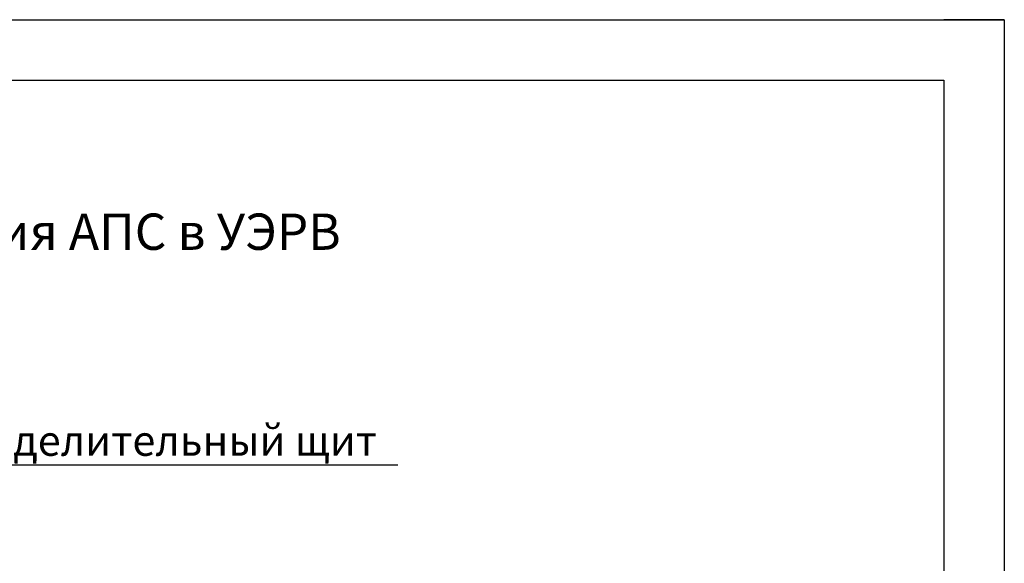
# Model space of a CAD drawing. Units: millimetres. Extents: x -282595 to 686484, y -59910 to 1005055.
# Drawn here: x 515444 to 523575, y 133719 to 138209 of the extents above; entities that cross this region are included whole.
import ezdxf
from ezdxf import colors
from ezdxf.entities.mleader import LeaderData, LeaderLine
from ezdxf.enums import TextEntityAlignment as Align
from ezdxf.math import Vec2, Vec3

# ---------------------------------------------------------------- set-up
doc = ezdxf.new("R2010")
doc.units = ezdxf.units.MM
doc.linetypes.add('line-line', pattern=[320, 60, -40, 120, -40, 60])
doc.layers.add('2x2x0.5', color=5, linetype='line-line', lineweight=30)
doc.layers.add('Рамка', color=7, linetype='Continuous')
doc.styles.add('ISOCPEUR', font='isocpeui.ttf', dxfattribs={"width": 0.8})
doc.styles.add('ГОСТ 2.304-81', font='isocpeur.ttf')
doc.styles.add('Текст', font='isocpeui.ttf')

# ---------------------------------------------------------------- blocks, each defined once
blk = doc.blocks.new('*U9')
at = {"linetype": 'Continuous'}
for p, q in [((-205, 292), (5, 292)), ((5, 292), (5, -5))]:
    blk.add_line(p, q, dxfattribs=at)
blk.add_lwpolyline([(5, 292), (0, 292)], dxfattribs=at)
at = {"linetype": 'Continuous', "lineweight": 30}
for points in [[(-185, 287), (0, 287)], [(0, 287), (0, 0)]]:
    blk.add_lwpolyline(points, dxfattribs=at)
at = {"linetype": 'Continuous', "style": 'ГОСТ 2.304-81'}
for tag, p in [('FORMAT', (-50.72, -3.785)), ('LEIGHT', (-12.664, -3.785))]:
    blk.add_attdef(tag, p, '', height=2.5, dxfattribs=at)
blk.add_attdef('WEIGHT', text='', height=2.5, dxfattribs=at).set_placement((-15.551, -3.785), align=Align.RIGHT)
blk = doc.blocks.new('_Dot')
at = {"color": 0, "linetype": 'ByBlock', "lineweight": -2}
blk.add_line((-0.5, 0), (-1, 0), dxfattribs=at)
at = {"color": 0, "linetype": 'ByBlock', "const_width": 0.5}
blk.add_lwpolyline([(-0.25, 0, 1), (0.25, 0, 1)], format="xyb", close=True, dxfattribs=at)

msp = doc.modelspace()

# ---------------------------------------------------------------- block references
at = {"layer": 'Рамка', "xscale": 100, "yscale": 100, "zscale": 100}
msp.add_blockref('*U9', (523074.904, 109009.363), dxfattribs=at)

# ---------------------------------------------------------------- texts
at = {"color": 7, "insert": (513505.424, 136608.382), "char_height": 500, "width": 13756.85383, "attachment_point": 2, "style": 'ISOCPEUR'}
msp.add_mtext('{\\H0.6x;\\W1;Схема размещения оборудования АПС в УЭРВ\\H1.66667x; }', dxfattribs=at)

# ---------------------------------------------------------------- leaders
at = {"layer": '2x2x0.5', "color": 7, "linetype": 'Continuous', "lineweight": 5}
ml = msp.add_multileader_mtext('Standard', dxfattribs=at)
ml.set_content('Этажный распределительный щит', color=7, style='Текст')
ml.set_leader_properties()
ml.set_arrow_properties(name='DOT')
ml.build(insert=Vec2(0, 0))
ml.multileader.update_dxf_attribs({"text_left_attachment_type": 6, "text_right_attachment_type": 6, "dogleg_length": 0, "arrow_head_size": 55.28})
ctx = ml.context
ctx.base_point, ctx.char_height, ctx.arrow_head_size, ctx.landing_gap_size, ctx.plane_origin = Vec3(512654.197, 134532.188), 250, 55.28, 55.28, Vec3(514345.143, 133719.75)
ctx.left_attachment, ctx.right_attachment, ctx.text_align_type = 6, 6, 1
notes = []
notes.append((ctx, [(0, (1, 1, 0), (512654.197, 134532.188), (1, 0), 0, [(1, [(510600.342, 132664.441)], 0, [])])]))
ctx.mtext.insert, ctx.mtext.width, ctx.mtext.defined_height, ctx.mtext.alignment, ctx.mtext.line_spacing_factor, ctx.mtext.line_spacing_style, ctx.mtext.flow_direction = Vec3(515494.798, 134857.188), 5823.2778, 107.635, 2, 0.96, 2, 5
for ctx, leaders in notes:
    for number, flags, end, landing, length, lines in leaders:
        leader = LeaderData()
        leader.index, (leader.has_last_leader_line, leader.has_dogleg_vector, leader.attachment_direction) = number, flags
        leader.last_leader_point, leader.dogleg_vector, leader.dogleg_length = Vec3(end), Vec3(landing), length
        for number, points, colour, breaks in lines:
            line = LeaderLine()
            line.index, line.vertices, line.color, line.breaks = number, Vec3.list(points), colors.encode_raw_color(colour), breaks
            leader.lines.append(line)
        ctx.leaders.append(leader)

doc.saveas('drawing.dxf')
